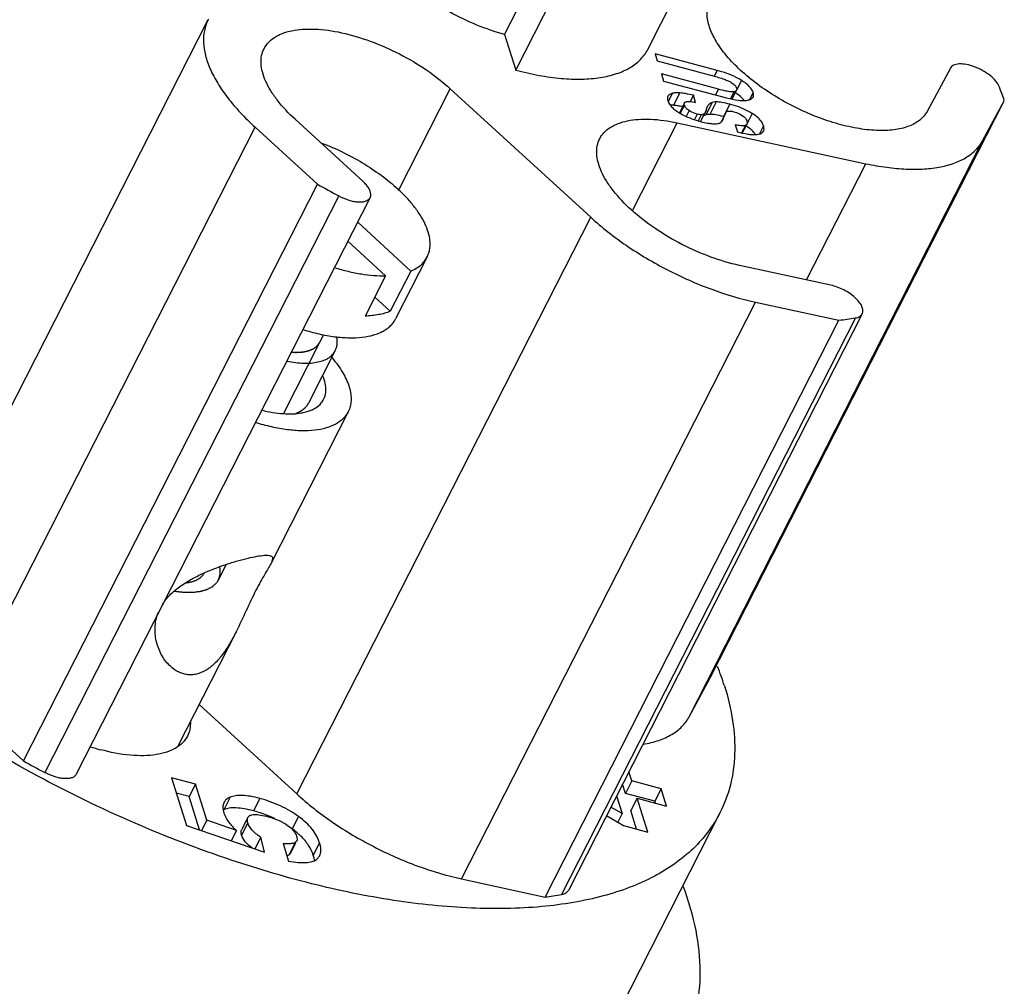
# Model space of a CAD drawing. Units: millimetres. Extents: x 2227 to 2375, y 637 to 742.
# Drawn here: x 2349 to 2362, y 679 to 691 of the extents above; entities that cross this region are included whole.
import ezdxf

# ---------------------------------------------------------------- set-up
doc = ezdxf.new("R2010")
doc.units = ezdxf.units.MM
doc.header["$LTSCALE"] = 65.395
doc.layers.get('0').update_dxf_attribs({"linetype": 'CONTINUOUS', "lineweight": 30})

msp = doc.modelspace()

# ---------------------------------------------------------------- linework, layer by layer
at = {"color": 7, "linetype": 'Continuous', "lineweight": 25}
for p, q in [((2355.256, 691.259), (2356.864, 694.413)), ((2357.076, 691.069), (2358.683, 694.223)), ((2355.398, 690.806), (2357.005, 693.96)), ((2351.49, 691.452), (2351.484, 691.441)), ((2347.747, 684.109), (2351.484, 691.442)), ((2355.256, 691.259), (2355.398, 690.806)), ((2357.957, 690.802), (2357.168, 691.014)), ((2357.168, 691.014), (2357.196, 690.924)), ((2357.196, 690.924), (2357.89, 690.738)), ((2360.923, 690.829), (2360.627, 690.28)), ((2357.975, 690.562), (2357.249, 690.757)), ((2357.249, 690.757), (2357.277, 690.667)), ((2357.957, 690.802), (2357.92, 690.729)), ((2353.909, 689.282), (2354.565, 690.568)), ((2354.565, 690.568), (2356.35, 688.935)), ((2357.277, 690.667), (2358.077, 690.452)), ((2358.266, 690.675), (2358.207, 690.56)), ((2357.39, 690.511), (2357.337, 690.405)), ((2357.485, 690.515), (2357.404, 690.358)), ((2357.656, 690.485), (2357.615, 690.405)), ((2357.684, 690.395), (2357.656, 690.485)), ((2357.975, 690.562), (2357.938, 690.49)), ((2358.172, 690.53), (2358.127, 690.441)), ((2358.148, 690.436), (2358.205, 690.549)), ((2358.415, 690.522), (2358.369, 690.432)), ((2357.542, 690.388), (2357.478, 690.262)), ((2357.541, 690.359), (2357.489, 690.256)), ((2357.893, 690.394), (2357.812, 690.236)), ((2357.832, 690.341), (2357.819, 690.303)), ((2357.944, 690.401), (2357.864, 690.243)), ((2357.872, 683.085), (2361.609, 690.417)), ((2358.118, 690.372), (2358.037, 690.214)), ((2361.338, 689.913), (2361.609, 690.417)), ((2357.601, 690.291), (2357.563, 690.217)), ((2357.705, 690.246), (2357.669, 690.176)), ((2357.755, 690.238), (2357.716, 690.161)), ((2357.797, 690.253), (2357.746, 690.152)), ((2357.747, 690.151), (2357.798, 690.253)), ((2357.806, 690.267), (2357.797, 690.253)), ((2358.067, 690.263), (2358.008, 690.147)), ((2358.067, 690.263), (2358.068, 690.265)), ((2358.403, 690.254), (2358.339, 690.128)), ((2348.345, 682.748), (2352.082, 690.081)), ((2352.082, 690.081), (2352.875, 689.355)), ((2353.458, 689.388), (2352.591, 690.181)), ((2356.882, 689.021), (2357.45, 690.136)), ((2357.45, 690.136), (2359.85, 689.616)), ((2358.187, 690.109), (2358.215, 690.019)), ((2358.318, 690.103), (2358.269, 690.007)), ((2358.278, 690.005), (2358.326, 690.099)), ((2358.548, 690.096), (2358.495, 689.994)), ((2358.536, 690.014), (2358.548, 690.029)), ((2357.601, 682.581), (2361.338, 689.913)), ((2359.096, 688.137), (2359.85, 689.616)), ((2349.138, 682.022), (2352.875, 689.355)), ((2353.148, 689.206), (2349.411, 681.873)), ((2353.547, 689.185), (2349.81, 681.853)), ((2352.613, 681.603), (2356.35, 688.935)), ((2354.063, 688.251), (2353.388, 688.874)), ((2353.264, 688.632), (2353.742, 688.191)), ((2354.272, 688.432), (2353.87, 687.643)), ((2359.402, 688.071), (2358.242, 688.322)), ((2353.742, 688.191), (2353.481, 687.678)), ((2354.063, 688.251), (2353.802, 687.739)), ((2353.802, 687.739), (2353.605, 687.92)), ((2354.709, 680.522), (2358.446, 687.855)), ((2358.446, 687.855), (2359.507, 687.625)), ((2359.803, 687.707), (2356.066, 680.375)), ((2355.77, 680.292), (2359.507, 687.625)), ((2359.715, 687.654), (2355.978, 680.322)), ((2352.953, 687.441), (2352.902, 687.342)), ((2353.103, 687.24), (2352.761, 686.57)), ((2353.267, 686.461), (2352.282, 684.528)), ((2351.842, 683.664), (2351.102, 682.211)), ((2357.601, 682.581), (2357.872, 683.085)), ((2348.345, 682.748), (2349.138, 682.022)), ((2352.613, 681.603), (2351.371, 682.739)), ((2351.325, 681.726), (2351.02, 681.807)), ((2351.02, 681.807), (2351.209, 681.202)), ((2356.872, 681.767), (2356.836, 681.884)), ((2351.325, 681.726), (2351.244, 681.568)), ((2351.468, 681.267), (2351.325, 681.726)), ((2356.792, 681.609), (2356.755, 681.726)), ((2356.872, 681.767), (2356.792, 681.609)), ((2357.247, 681.666), (2356.872, 681.767)), ((2351.244, 681.568), (2351.081, 681.612)), ((2351.377, 681.144), (2351.244, 681.568)), ((2351.764, 681.56), (2351.684, 681.402)), ((2356.68, 681.58), (2356.751, 681.354)), ((2357.166, 681.509), (2356.792, 681.609)), ((2357.247, 681.666), (2357.166, 681.509)), ((2357.315, 681.449), (2357.247, 681.666)), ((2352.142, 681.546), (2352.062, 681.388)), ((2356.751, 681.354), (2356.607, 681.436)), ((2356.94, 681.549), (2356.86, 681.392)), ((2356.94, 681.549), (2357.315, 681.449)), ((2357.075, 681.118), (2356.94, 681.549)), ((2357.173, 681.487), (2357.166, 681.509)), ((2351.991, 681.304), (2351.91, 681.146)), ((2352.635, 681.315), (2352.555, 681.158)), ((2356.552, 681.327), (2356.766, 681.201)), ((2356.751, 681.354), (2356.695, 681.243)), ((2357.994, 681.364), (2356.708, 678.841)), ((2356.933, 681.156), (2356.86, 681.392)), ((2351.209, 681.202), (2352.201, 680.862)), ((2351.468, 681.267), (2351.402, 681.136)), ((2351.846, 681.137), (2351.468, 681.267)), ((2351.991, 681.235), (2351.911, 681.077)), ((2356.766, 681.201), (2357.075, 681.118)), ((2351.846, 681.137), (2351.78, 681.006)), ((2352.154, 681.051), (2352.079, 680.904)), ((2352.201, 680.862), (2352.154, 681.051)), ((2352.438, 680.971), (2352.508, 680.748)), ((2352.594, 680.983), (2352.514, 680.826)), ((2352.532, 680.844), (2352.601, 680.98)), ((2352.612, 681.002), (2352.594, 680.983)), ((2352.903, 680.981), (2352.823, 680.823)), ((2352.532, 680.844), (2352.514, 680.826)), ((2352.864, 680.767), (2352.905, 680.814)), ((2354.709, 680.522), (2355.77, 680.292))]:
    msp.add_line(p, q, dxfattribs=at)
at = {"color": 2, "linetype": 'Continuous', "lineweight": 25}
for p, q in [((2352.902, 687.342), (2352.443, 686.441)), ((2352.899, 687.336), (2352.902, 687.342)), ((2351.616, 684.322), (2351.717, 684.52))]:
    msp.add_line(p, q, dxfattribs=at)
at = {"color": 7, "linetype": 'Continuous', "lineweight": 25}
for centre, radius, start, end in [((2357.026, 687.518), 3.333, 74.7667, 74.9761), ((2358.196, 689.272), 3.6, 18.5543, 21.5808), ((2357.199, 688.822), 1.552, 78.1461, 78.7134), ((2357.654, 688.785), 1.48, 74.797, 74.9752), ((2358.249, 689.86), 0.233, 32.6488, 35.7419), ((2360.597, 703.157), 15.815, 240.7746, 241.9004), ((2358.918, 692.524), 4.934, 276.8526, 279.3012), ((2354.534, 681.871), 3.686, 17.4448, 21.5277), ((2350.835, 684.845), 2.775, 252.2643, 254.964), ((2356.86, 695.824), 15.815, 240.7746, 241.9004), ((2351.776, 681.188), 0.233, 113.209, 114.227), ((2351.675, 679.898), 1.539, 67.8466, 68.0179), ((2351.693, 679.94), 1.493, 64.5733, 67.8662), ((2351.756, 680.057), 1.36, 54.0391, 55.1387), ((2352.058, 680.441), 0.871, 45.709, 48.3258), ((2352.557, 680.722), 0.282, 6.1057, 7.7207), ((2355.192, 685.111), 4.853, 276.832, 279.3218)]:
    msp.add_arc(centre, radius, start, end, dxfattribs=at)
for points, knots in [([(2355.256, 691.259), (2355.136, 691.291), (2354.896, 691.373), (2354.554, 691.538), (2354.236, 691.738), (2353.963, 691.961), (2353.779, 692.163), (2353.67, 692.326), (2353.612, 692.441), (2353.574, 692.551), (2353.559, 692.656), (2353.567, 692.753), (2353.587, 692.813), (2353.601, 692.84)], [0, 0, 0, 0, 0.149676, 0.30466, 0.457481, 0.600851, 0.728576, 0.785261, 0.836777, 0.883233, 0.925147, 0.963545, 1, 1, 1, 1]), ([(2360.627, 690.28), (2360.616, 690.259), (2360.588, 690.219), (2360.514, 690.148), (2360.386, 690.08), (2360.197, 690.039), (2359.975, 690.033), (2359.726, 690.063), (2359.459, 690.126), (2359.185, 690.222), (2358.913, 690.347), (2358.653, 690.495), (2358.416, 690.662), (2358.209, 690.84), (2358.041, 691.024), (2357.918, 691.207), (2357.843, 691.384), (2357.824, 691.527), (2357.841, 691.628), (2357.858, 691.673), (2357.869, 691.694)], [0, 0, 0, 0, 0.019311, 0.039358, 0.083496, 0.135374, 0.19581, 0.264262, 0.339327, 0.419051, 0.501151, 0.583186, 0.662722, 0.737486, 0.80555, 0.865546, 0.916986, 0.960776, 0.980722, 1, 1, 1, 1]), ([(2351.484, 691.441), (2351.463, 691.399), (2351.431, 691.305), (2351.421, 691.151), (2351.448, 690.986), (2351.511, 690.811), (2351.608, 690.63), (2351.737, 690.445), (2351.896, 690.259), (2352.017, 690.14), (2352.082, 690.081)], [0, 0, 0, 0, 0.090145, 0.185493, 0.290033, 0.406418, 0.535833, 0.678437, 0.833662, 1, 1, 1, 1]), ([(2352.197, 691.078), (2352.212, 691.107), (2352.25, 691.161), (2352.331, 691.227), (2352.432, 691.277), (2352.553, 691.31), (2352.691, 691.328), (2352.903, 691.33), (2353.195, 691.287), (2353.557, 691.179), (2353.922, 691.018), (2354.264, 690.816), (2354.471, 690.654), (2354.565, 690.568)], [0, 0, 0, 0, 0.036233, 0.074605, 0.116801, 0.163871, 0.216296, 0.274097, 0.404264, 0.549533, 0.702695, 0.855555, 1, 1, 1, 1]), ([(2352.591, 690.181), (2352.509, 690.256), (2352.397, 690.374), (2352.279, 690.543), (2352.215, 690.663), (2352.173, 690.778), (2352.155, 690.887), (2352.162, 690.989), (2352.183, 691.05), (2352.197, 691.078)], [0, 0, 0, 0, 0.321383, 0.46404, 0.593483, 0.7099, 0.814473, 0.90981, 1, 1, 1, 1]), ([(2355.398, 690.806), (2355.496, 690.78), (2355.687, 690.736), (2355.968, 690.696), (2356.23, 690.686), (2356.466, 690.704), (2356.674, 690.752), (2356.849, 690.828), (2356.987, 690.933), (2357.052, 691.022), (2357.076, 691.069)], [0, 0, 0, 0, 0.16767, 0.324724, 0.46916, 0.599865, 0.716503, 0.82001, 0.912997, 1, 1, 1, 1]), ([(2361.544, 690.596), (2361.534, 690.621), (2361.5, 690.673), (2361.428, 690.74), (2361.337, 690.801), (2361.235, 690.849), (2361.134, 690.879), (2361.053, 690.886), (2360.998, 690.88), (2360.965, 690.869), (2360.939, 690.852), (2360.927, 690.837), (2360.923, 690.829)], [0, 0, 0, 0, 0.110435, 0.245847, 0.397343, 0.552562, 0.698438, 0.823735, 0.876568, 0.922706, 0.963145, 1, 1, 1, 1]), ([(2357.902, 690.734), (2357.951, 690.721), (2358.018, 690.702), (2358.095, 690.671), (2358.124, 690.657), (2358.136, 690.65)], [0, 0, 0, 0, 0.614575, 0.835387, 1, 1, 1, 1]), ([(2358.266, 690.675), (2358.244, 690.689), (2358.147, 690.743), (2358.04, 690.78), (2357.957, 690.802)], [0, 0, 0, 0, 0.227211, 1, 1, 1, 1]), ([(2358.136, 690.65), (2358.152, 690.639), (2358.18, 690.619), (2358.201, 690.59), (2358.206, 690.577)], [0, 0, 0, 0, 0.584906, 1, 1, 1, 1]), ([(2358.206, 690.577), (2358.207, 690.572), (2358.209, 690.563), (2358.207, 690.553), (2358.205, 690.549)], [0, 0, 0, 0, 0.546526, 1, 1, 1, 1]), ([(2358.415, 690.522), (2358.406, 690.551), (2358.375, 690.593), (2358.32, 690.64), (2358.285, 690.663), (2358.266, 690.675)], [0, 0, 0, 0, 0.417859, 0.68542, 1, 1, 1, 1]), ([(2357.333, 690.474), (2357.329, 690.466), (2357.325, 690.445), (2357.329, 690.424), (2357.333, 690.413)], [0, 0, 0, 0, 0.447072, 1, 1, 1, 1]), ([(2357.39, 690.511), (2357.378, 690.508), (2357.355, 690.501), (2357.338, 690.483), (2357.333, 690.474)], [0, 0, 0, 0, 0.555706, 1, 1, 1, 1]), ([(2357.485, 690.515), (2357.467, 690.516), (2357.436, 690.517), (2357.404, 690.514), (2357.39, 690.511)], [0, 0, 0, 0, 0.554816, 1, 1, 1, 1]), ([(2357.656, 690.485), (2357.623, 690.493), (2357.566, 690.506), (2357.509, 690.514), (2357.485, 690.515)], [0, 0, 0, 0, 0.585957, 1, 1, 1, 1]), ([(2358.136, 690.529), (2358.113, 690.531), (2358.059, 690.54), (2358.006, 690.554), (2357.975, 690.562)], [0, 0, 0, 0, 0.41402, 1, 1, 1, 1]), ([(2358.077, 690.452), (2358.127, 690.439), (2358.199, 690.423), (2358.29, 690.417), (2358.328, 690.42), (2358.345, 690.423)], [0, 0, 0, 0, 0.57753, 0.806674, 1, 1, 1, 1]), ([(2358.172, 690.53), (2358.17, 690.53), (2358.158, 690.528), (2358.146, 690.528), (2358.136, 690.529)], [0, 0, 0, 0, 0.203124, 1, 1, 1, 1]), ([(2358.205, 690.549), (2358.203, 690.544), (2358.192, 690.535), (2358.18, 690.532), (2358.172, 690.53)], [0, 0, 0, 0, 0.431463, 1, 1, 1, 1]), ([(2358.303, 690.42), (2358.289, 690.438), (2358.252, 690.474), (2358.209, 690.503), (2358.185, 690.518)], [0, 0, 0, 0, 0.448271, 1, 1, 1, 1]), ([(2358.345, 690.423), (2358.353, 690.425), (2358.369, 690.428), (2358.389, 690.437), (2358.404, 690.448), (2358.411, 690.458), (2358.414, 690.463)], [0, 0, 0, 0, 0.30561, 0.566326, 0.792544, 1, 1, 1, 1]), ([(2358.414, 690.463), (2358.418, 690.471), (2358.422, 690.491), (2358.418, 690.511), (2358.415, 690.522)], [0, 0, 0, 0, 0.450513, 1, 1, 1, 1]), ([(2357.333, 690.413), (2357.342, 690.385), (2357.37, 690.344), (2357.421, 690.299), (2357.453, 690.277), (2357.47, 690.266)], [0, 0, 0, 0, 0.431597, 0.695631, 1, 1, 1, 1]), ([(2357.404, 690.358), (2357.401, 690.358), (2357.387, 690.359), (2357.373, 690.359), (2357.362, 690.359)], [0, 0, 0, 0, 0.264503, 1, 1, 1, 1]), ([(2357.502, 690.344), (2357.484, 690.347), (2357.452, 690.353), (2357.419, 690.357), (2357.404, 690.358)], [0, 0, 0, 0, 0.562416, 1, 1, 1, 1]), ([(2357.541, 690.359), (2357.541, 690.362), (2357.538, 690.371), (2357.539, 690.382), (2357.542, 690.388)], [0, 0, 0, 0, 0.297022, 1, 1, 1, 1]), ([(2357.573, 690.312), (2357.569, 690.315), (2357.556, 690.329), (2357.546, 690.346), (2357.541, 690.359)], [0, 0, 0, 0, 0.270095, 1, 1, 1, 1]), ([(2357.542, 690.388), (2357.543, 690.391), (2357.549, 690.398), (2357.558, 690.401), (2357.562, 690.403)], [0, 0, 0, 0, 0.458404, 1, 1, 1, 1]), ([(2357.562, 690.403), (2357.568, 690.405), (2357.584, 690.407), (2357.625, 690.406), (2357.659, 690.4), (2357.684, 690.395)], [0, 0, 0, 0, 0.157632, 0.374886, 1, 1, 1, 1]), ([(2357.893, 690.394), (2357.88, 690.39), (2357.855, 690.376), (2357.839, 690.353), (2357.832, 690.341)], [0, 0, 0, 0, 0.488158, 1, 1, 1, 1]), ([(2357.944, 690.401), (2357.939, 690.401), (2357.922, 690.4), (2357.905, 690.398), (2357.893, 690.394)], [0, 0, 0, 0, 0.277334, 1, 1, 1, 1]), ([(2358.118, 690.372), (2358.085, 690.381), (2358.028, 690.394), (2357.969, 690.401), (2357.944, 690.401)], [0, 0, 0, 0, 0.576084, 1, 1, 1, 1]), ([(2358.403, 690.254), (2358.383, 690.267), (2358.293, 690.317), (2358.195, 690.352), (2358.118, 690.372)], [0, 0, 0, 0, 0.229371, 1, 1, 1, 1]), ([(2357.47, 690.266), (2357.49, 690.254), (2357.577, 690.206), (2357.671, 690.172), (2357.745, 690.152)], [0, 0, 0, 0, 0.229818, 1, 1, 1, 1]), ([(2357.601, 690.291), (2357.598, 690.292), (2357.588, 690.299), (2357.579, 690.306), (2357.573, 690.312)], [0, 0, 0, 0, 0.262712, 1, 1, 1, 1]), ([(2357.705, 690.246), (2357.695, 690.248), (2357.659, 690.259), (2357.624, 690.276), (2357.601, 690.291)], [0, 0, 0, 0, 0.257179, 1, 1, 1, 1]), ([(2357.755, 690.238), (2357.748, 690.237), (2357.731, 690.239), (2357.714, 690.243), (2357.705, 690.246)], [0, 0, 0, 0, 0.427123, 1, 1, 1, 1]), ([(2357.774, 690.24), (2357.773, 690.24), (2357.767, 690.238), (2357.76, 690.238), (2357.755, 690.238)], [0, 0, 0, 0, 0.227529, 1, 1, 1, 1]), ([(2357.797, 690.253), (2357.796, 690.251), (2357.79, 690.245), (2357.781, 690.242), (2357.774, 690.24)], [0, 0, 0, 0, 0.219244, 1, 1, 1, 1]), ([(2357.812, 690.236), (2357.81, 690.235), (2357.799, 690.231), (2357.789, 690.225), (2357.782, 690.22)], [0, 0, 0, 0, 0.255501, 1, 1, 1, 1]), ([(2357.819, 690.303), (2357.818, 690.3), (2357.815, 690.288), (2357.81, 690.276), (2357.806, 690.267)], [0, 0, 0, 0, 0.268086, 1, 1, 1, 1]), ([(2357.864, 690.243), (2357.859, 690.243), (2357.842, 690.243), (2357.824, 690.24), (2357.812, 690.236)], [0, 0, 0, 0, 0.277334, 1, 1, 1, 1]), ([(2358.037, 690.214), (2358.005, 690.223), (2357.948, 690.237), (2357.889, 690.244), (2357.864, 690.243)], [0, 0, 0, 0, 0.576084, 1, 1, 1, 1]), ([(2358.032, 690.179), (2358.034, 690.181), (2358.04, 690.194), (2358.045, 690.208), (2358.049, 690.218)], [0, 0, 0, 0, 0.226207, 1, 1, 1, 1]), ([(2358.049, 690.218), (2358.05, 690.222), (2358.056, 690.237), (2358.062, 690.252), (2358.067, 690.263)], [0, 0, 0, 0, 0.246312, 1, 1, 1, 1]), ([(2358.068, 690.265), (2358.071, 690.27), (2358.077, 690.278), (2358.086, 690.283), (2358.091, 690.284)], [0, 0, 0, 0, 0.503599, 1, 1, 1, 1]), ([(2358.091, 690.284), (2358.096, 690.285), (2358.106, 690.286), (2358.133, 690.285), (2358.155, 690.28), (2358.171, 690.276)], [0, 0, 0, 0, 0.173505, 0.394922, 1, 1, 1, 1]), ([(2358.171, 690.276), (2358.181, 690.273), (2358.22, 690.261), (2358.257, 690.243), (2358.281, 690.226)], [0, 0, 0, 0, 0.274707, 1, 1, 1, 1]), ([(2358.281, 690.226), (2358.294, 690.217), (2358.318, 690.197), (2358.333, 690.17), (2358.337, 690.157)], [0, 0, 0, 0, 0.54292, 1, 1, 1, 1]), ([(2358.548, 690.096), (2358.543, 690.111), (2358.526, 690.149), (2358.477, 690.204), (2358.43, 690.238), (2358.403, 690.254)], [0, 0, 0, 0, 0.209318, 0.565538, 1, 1, 1, 1]), ([(2356.465, 689.933), (2356.479, 689.961), (2356.518, 690.016), (2356.599, 690.081), (2356.701, 690.131), (2356.822, 690.165), (2356.96, 690.182), (2357.172, 690.184), (2357.338, 690.16), (2357.45, 690.136)], [0, 0, 0, 0, 0.089573, 0.184445, 0.288791, 0.405235, 0.534908, 0.677918, 1, 1, 1, 1]), ([(2357.745, 690.152), (2357.754, 690.15), (2357.79, 690.141), (2357.826, 690.133), (2357.853, 690.129)], [0, 0, 0, 0, 0.26322, 1, 1, 1, 1]), ([(2357.853, 690.129), (2357.86, 690.128), (2357.884, 690.125), (2357.909, 690.123), (2357.926, 690.123)], [0, 0, 0, 0, 0.285597, 1, 1, 1, 1]), ([(2357.926, 690.123), (2357.933, 690.123), (2357.958, 690.124), (2357.983, 690.129), (2357.999, 690.138)], [0, 0, 0, 0, 0.285661, 1, 1, 1, 1]), ([(2357.999, 690.138), (2358.006, 690.141), (2358.019, 690.154), (2358.028, 690.169), (2358.032, 690.179)], [0, 0, 0, 0, 0.429978, 1, 1, 1, 1]), ([(2358.286, 690.097), (2358.272, 690.097), (2358.239, 690.1), (2358.206, 690.105), (2358.187, 690.109)], [0, 0, 0, 0, 0.428546, 1, 1, 1, 1]), ([(2358.318, 690.103), (2358.314, 690.101), (2358.303, 690.098), (2358.292, 690.098), (2358.286, 690.097)], [0, 0, 0, 0, 0.435462, 1, 1, 1, 1]), ([(2358.337, 690.12), (2358.336, 690.118), (2358.331, 690.111), (2358.324, 690.106), (2358.318, 690.103)], [0, 0, 0, 0, 0.234702, 1, 1, 1, 1]), ([(2358.391, 690.046), (2358.387, 690.051), (2358.365, 690.069), (2358.341, 690.085), (2358.323, 690.096)], [0, 0, 0, 0, 0.233284, 1, 1, 1, 1]), ([(2358.337, 690.157), (2358.338, 690.153), (2358.341, 690.141), (2358.341, 690.128), (2358.337, 690.12)], [0, 0, 0, 0, 0.296686, 1, 1, 1, 1]), ([(2358.548, 690.029), (2358.55, 690.033), (2358.557, 690.055), (2358.553, 690.079), (2358.548, 690.096)], [0, 0, 0, 0, 0.21304, 1, 1, 1, 1]), ([(2358.215, 690.019), (2358.259, 690.008), (2358.32, 689.995), (2358.394, 689.986), (2358.425, 689.985), (2358.438, 689.985)], [0, 0, 0, 0, 0.597409, 0.822806, 1, 1, 1, 1]), ([(2358.438, 689.996), (2358.435, 690), (2358.421, 690.018), (2358.405, 690.035), (2358.391, 690.046)], [0, 0, 0, 0, 0.235351, 1, 1, 1, 1]), ([(2358.438, 689.985), (2358.458, 689.986), (2358.493, 689.989), (2358.526, 690.004), (2358.536, 690.014)], [0, 0, 0, 0, 0.576776, 1, 1, 1, 1]), ([(2352.92, 689.881), (2353.012, 689.848), (2353.191, 689.771), (2353.448, 689.632), (2353.685, 689.475), (2353.83, 689.356), (2353.897, 689.295)], [0, 0, 0, 0, 0.254817, 0.511501, 0.762331, 1, 1, 1, 1]), ([(2358.242, 688.322), (2358.118, 688.349), (2357.867, 688.424), (2357.506, 688.583), (2357.167, 688.783), (2356.872, 689.012), (2356.67, 689.222), (2356.549, 689.393), (2356.484, 689.513), (2356.442, 689.629), (2356.423, 689.739), (2356.429, 689.842), (2356.45, 689.905), (2356.465, 689.933)], [0, 0, 0, 0, 0.145457, 0.298738, 0.451848, 0.596758, 0.726457, 0.78404, 0.836287, 0.883232, 0.925367, 0.963735, 1, 1, 1, 1]), ([(2359.85, 689.616), (2359.937, 689.597), (2360.107, 689.567), (2360.356, 689.543), (2360.587, 689.544), (2360.795, 689.57), (2360.978, 689.619), (2361.132, 689.693), (2361.255, 689.79), (2361.315, 689.871), (2361.338, 689.913)], [0, 0, 0, 0, 0.166228, 0.321569, 0.464436, 0.594168, 0.710809, 0.815421, 0.910527, 1, 1, 1, 1]), ([(2353.547, 689.186), (2353.55, 689.192), (2353.555, 689.206), (2353.556, 689.233), (2353.548, 689.268), (2353.528, 689.308), (2353.497, 689.349), (2353.472, 689.375), (2353.458, 689.388)], [0, 0, 0, 0, 0.090231, 0.185635, 0.346545, 0.535681, 0.75474, 1, 1, 1, 1]), ([(2353.148, 689.206), (2353.189, 689.184), (2353.252, 689.157), (2353.337, 689.136), (2353.395, 689.128), (2353.447, 689.129), (2353.491, 689.139), (2353.526, 689.157), (2353.542, 689.176), (2353.547, 689.186)], [0, 0, 0, 0, 0.322658, 0.473087, 0.610296, 0.731302, 0.834759, 0.922355, 1, 1, 1, 1]), ([(2354.272, 688.432), (2354.278, 688.445), (2354.29, 688.473), (2354.307, 688.533), (2354.312, 688.616), (2354.295, 688.721), (2354.256, 688.831), (2354.195, 688.946), (2354.114, 689.063), (2354.014, 689.182), (2353.937, 689.257), (2353.897, 689.295)], [0, 0, 0, 0, 0.044947, 0.090554, 0.185996, 0.290595, 0.406942, 0.536271, 0.678742, 0.833733, 1, 1, 1, 1]), ([(2356.35, 688.935), (2356.492, 688.805), (2356.805, 688.561), (2357.323, 688.254), (2357.874, 688.01), (2358.257, 687.896), (2358.446, 687.855)], [0, 0, 0, 0, 0.24242, 0.498966, 0.756044, 1, 1, 1, 1]), ([(2354.063, 688.251), (2354.086, 688.261), (2354.131, 688.283), (2354.19, 688.325), (2354.237, 688.375), (2354.262, 688.412), (2354.272, 688.432)], [0, 0, 0, 0, 0.27235, 0.52633, 0.766744, 1, 1, 1, 1]), ([(2353.094, 688.295), (2353.151, 688.277), (2353.264, 688.246), (2353.431, 688.212), (2353.59, 688.193), (2353.693, 688.19), (2353.742, 688.191)], [0, 0, 0, 0, 0.272149, 0.531278, 0.774638, 1, 1, 1, 1]), ([(2359.803, 687.708), (2359.81, 687.72), (2359.816, 687.754), (2359.799, 687.806), (2359.764, 687.861), (2359.711, 687.915), (2359.645, 687.967), (2359.568, 688.012), (2359.487, 688.048), (2359.43, 688.065), (2359.402, 688.071)], [0, 0, 0, 0, 0.074082, 0.162902, 0.272671, 0.402524, 0.547614, 0.700888, 0.854395, 1, 1, 1, 1]), ([(2353.802, 687.739), (2353.755, 687.719), (2353.678, 687.698), (2353.57, 687.683), (2353.511, 687.679), (2353.481, 687.678)], [0, 0, 0, 0, 0.465944, 0.724439, 1, 1, 1, 1]), ([(2359.715, 687.654), (2359.726, 687.656), (2359.745, 687.661), (2359.77, 687.672), (2359.79, 687.687), (2359.8, 687.701), (2359.803, 687.708)], [0, 0, 0, 0, 0.290431, 0.549282, 0.782034, 1, 1, 1, 1]), ([(2352.691, 687.507), (2352.759, 687.486), (2352.892, 687.449), (2353.089, 687.414), (2353.273, 687.399), (2353.44, 687.405), (2353.566, 687.429), (2353.654, 687.459), (2353.712, 687.486), (2353.763, 687.518), (2353.806, 687.555), (2353.843, 687.597), (2353.862, 687.628), (2353.87, 687.643)], [0, 0, 0, 0, 0.167954, 0.32588, 0.471467, 0.603077, 0.720022, 0.773206, 0.823123, 0.870157, 0.914842, 0.957856, 1, 1, 1, 1]), ([(2352.546, 687.22), (2352.567, 687.218), (2352.609, 687.216), (2352.669, 687.219), (2352.724, 687.226), (2352.773, 687.239), (2352.816, 687.257), (2352.853, 687.28), (2352.882, 687.309), (2352.897, 687.33), (2352.902, 687.342)], [0, 0, 0, 0, 0.161893, 0.312555, 0.451582, 0.57908, 0.69575, 0.803076, 0.903422, 1, 1, 1, 1]), ([(2353.103, 687.24), (2353.109, 687.252), (2353.12, 687.279), (2353.128, 687.322), (2353.128, 687.367), (2353.124, 687.398), (2353.12, 687.414)], [0, 0, 0, 0, 0.234496, 0.475599, 0.7292, 1, 1, 1, 1]), ([(2352.488, 687.105), (2352.524, 687.097), (2352.595, 687.086), (2352.699, 687.077), (2352.794, 687.079), (2352.88, 687.092), (2352.956, 687.114), (2353.019, 687.146), (2353.07, 687.187), (2353.094, 687.222), (2353.103, 687.24)], [0, 0, 0, 0, 0.166358, 0.321437, 0.463993, 0.593379, 0.70975, 0.814335, 0.909727, 1, 1, 1, 1]), ([(2353.061, 687.148), (2353.112, 687.088), (2353.199, 686.97), (2353.274, 686.81), (2353.302, 686.689), (2353.306, 686.607), (2353.296, 686.53), (2353.278, 686.483), (2353.267, 686.461)], [0, 0, 0, 0, 0.311893, 0.577852, 0.694656, 0.802243, 0.902971, 1, 1, 1, 1]), ([(2352.924, 686.573), (2352.942, 686.594), (2352.971, 686.644), (2352.988, 686.731), (2352.978, 686.826), (2352.956, 686.89), (2352.942, 686.922)], [0, 0, 0, 0, 0.225181, 0.456693, 0.711241, 1, 1, 1, 1]), ([(2351.711, 680.784), (2351.288, 680.928), (2350.447, 681.257), (2349.231, 681.856), (2348.08, 682.548), (2347.029, 683.311), (2346.113, 684.12), (2345.466, 684.832), (2345.046, 685.405), (2344.79, 685.818), (2344.585, 686.224), (2344.481, 686.496), (2344.439, 686.63)], [0, 0, 0, 0, 0.139734, 0.281859, 0.42277, 0.558927, 0.687057, 0.804386, 0.858367, 0.908985, 0.95619, 1, 1, 1, 1]), ([(2352.759, 686.468), (2352.792, 686.479), (2352.853, 686.506), (2352.905, 686.549), (2352.924, 686.573)], [0, 0, 0, 0, 0.529757, 1, 1, 1, 1]), ([(2353.267, 686.461), (2353.251, 686.429), (2353.205, 686.368), (2353.108, 686.298), (2352.984, 686.25), (2352.837, 686.222), (2352.67, 686.216), (2352.486, 686.231), (2352.29, 686.267), (2352.157, 686.303), (2352.089, 686.324)], [0, 0, 0, 0, 0.084937, 0.176497, 0.279513, 0.396531, 0.528225, 0.673909, 0.831941, 1, 1, 1, 1]), ([(2352.171, 686.482), (2352.26, 686.46), (2352.391, 686.437), (2352.56, 686.433), (2352.638, 686.44), (2352.674, 686.447)], [0, 0, 0, 0, 0.541291, 0.782017, 1, 1, 1, 1]), ([(2352.674, 686.447), (2352.681, 686.448), (2352.71, 686.454), (2352.739, 686.461), (2352.759, 686.468)], [0, 0, 0, 0, 0.259633, 1, 1, 1, 1]), ([(2351.407, 684.4), (2351.506, 684.446), (2351.657, 684.504), (2351.855, 684.565), (2351.986, 684.6), (2352.099, 684.624), (2352.179, 684.636), (2352.23, 684.638), (2352.258, 684.636), (2352.279, 684.632), (2352.291, 684.625), (2352.295, 684.621)], [0, 0, 0, 0, 0.354149, 0.519352, 0.668263, 0.794064, 0.891464, 0.928783, 0.958725, 0.981966, 1, 1, 1, 1]), ([(2352.295, 684.621), (2352.297, 684.619), (2352.301, 684.615), (2352.306, 684.603), (2352.305, 684.584), (2352.297, 684.558), (2352.288, 684.54), (2352.283, 684.529)], [0, 0, 0, 0, 0.089584, 0.178626, 0.382384, 0.651091, 1, 1, 1, 1]), ([(2352.283, 684.529), (2352.273, 684.509), (2352.247, 684.465), (2352.202, 684.39), (2352.149, 684.297), (2352.112, 684.229), (2352.093, 684.192)], [0, 0, 0, 0, 0.174118, 0.399498, 0.676301, 1, 1, 1, 1]), ([(2350.904, 684.011), (2350.931, 684.054), (2350.997, 684.136), (2351.119, 684.239), (2351.258, 684.327), (2351.356, 684.377), (2351.407, 684.4)], [0, 0, 0, 0, 0.238336, 0.485987, 0.740992, 1, 1, 1, 1]), ([(2351.204, 684.288), (2351.209, 684.288), (2351.22, 684.29), (2351.234, 684.292), (2351.244, 684.293), (2351.25, 684.294), (2351.258, 684.296), (2351.267, 684.299), (2351.278, 684.301), (2351.284, 684.303), (2351.29, 684.304), (2351.295, 684.306), (2351.303, 684.309), (2351.313, 684.312), (2351.321, 684.315), (2351.326, 684.317), (2351.33, 684.318), (2351.333, 684.32), (2351.337, 684.322), (2351.344, 684.326), (2351.353, 684.33), (2351.36, 684.334), (2351.364, 684.336), (2351.368, 684.339), (2351.372, 684.342), (2351.378, 684.346), (2351.383, 684.35), (2351.388, 684.353), (2351.391, 684.356), (2351.394, 684.358), (2351.4, 684.364), (2351.407, 684.372), (2351.413, 684.378), (2351.417, 684.381)], [0, 0, 0, 0, 0.0625, 0.125, 0.15625, 0.171875, 0.1875, 0.25, 0.28125, 0.3125, 0.328125, 0.34375, 0.375, 0.4375, 0.46875, 0.484375, 0.5, 0.515625, 0.53125, 0.5625, 0.625, 0.65625, 0.671875, 0.6875, 0.71875, 0.75, 0.78125, 0.8125, 0.828125, 0.84375, 0.875, 0.9375, 1, 1, 1, 1]), ([(2352.093, 684.192), (2352.05, 684.106), (2351.968, 683.929), (2351.887, 683.752), (2351.841, 683.663)], [0, 0, 0, 0, 0.48958, 1, 1, 1, 1]), ([(2351.007, 683.225), (2350.965, 683.263), (2350.893, 683.357), (2350.824, 683.525), (2350.805, 683.683), (2350.82, 683.812), (2350.839, 683.877), (2350.852, 683.908)], [0, 0, 0, 0, 0.228115, 0.472633, 0.72998, 0.863353, 1, 1, 1, 1]), ([(2351.841, 683.663), (2351.815, 683.611), (2351.761, 683.511), (2351.67, 683.372), (2351.57, 683.256), (2351.46, 683.169), (2351.359, 683.127), (2351.278, 683.116), (2351.219, 683.118), (2351.162, 683.131), (2351.087, 683.161), (2351.037, 683.197), (2351.007, 683.225)], [0, 0, 0, 0, 0.157439, 0.305957, 0.44299, 0.567057, 0.679213, 0.732394, 0.784661, 0.83691, 0.889921, 1, 1, 1, 1]), ([(2358.051, 682.977), (2358.097, 682.831), (2358.165, 682.544), (2358.194, 682.118), (2358.142, 681.72), (2358.051, 681.476), (2357.994, 681.364)], [0, 0, 0, 0, 0.277511, 0.532625, 0.770845, 1, 1, 1, 1]), ([(2357.019, 682.235), (2357.086, 682.246), (2357.211, 682.276), (2357.379, 682.35), (2357.513, 682.451), (2357.577, 682.536), (2357.601, 682.581)], [0, 0, 0, 0, 0.290173, 0.548732, 0.781879, 1, 1, 1, 1]), ([(2351.26, 682.52), (2351.261, 682.488), (2351.257, 682.425), (2351.236, 682.365), (2351.222, 682.338)], [0, 0, 0, 0, 0.513167, 1, 1, 1, 1]), ([(2351.222, 682.338), (2351.207, 682.307), (2351.164, 682.248), (2351.073, 682.179), (2350.957, 682.129), (2350.82, 682.098), (2350.664, 682.085), (2350.425, 682.095), (2350.24, 682.131), (2350.116, 682.165)], [0, 0, 0, 0, 0.087029, 0.180045, 0.283583, 0.400255, 0.530999, 0.675479, 1, 1, 1, 1]), ([(2349.81, 681.853), (2349.805, 681.843), (2349.789, 681.824), (2349.754, 681.806), (2349.71, 681.797), (2349.658, 681.796), (2349.6, 681.803), (2349.515, 681.825), (2349.452, 681.851), (2349.411, 681.873)], [0, 0, 0, 0, 0.077645, 0.165241, 0.268698, 0.389704, 0.526913, 0.677342, 1, 1, 1, 1]), ([(2351.764, 681.56), (2351.748, 681.552), (2351.717, 681.535), (2351.695, 681.508), (2351.688, 681.494)], [0, 0, 0, 0, 0.532193, 1, 1, 1, 1]), ([(2352.142, 681.546), (2352.103, 681.556), (2352.03, 681.573), (2351.926, 681.585), (2351.839, 681.582), (2351.787, 681.569), (2351.764, 681.56)], [0, 0, 0, 0, 0.317339, 0.585861, 0.8107, 1, 1, 1, 1]), ([(2352.613, 681.603), (2352.755, 681.473), (2353.068, 681.228), (2353.586, 680.921), (2354.137, 680.677), (2354.52, 680.563), (2354.709, 680.522)], [0, 0, 0, 0, 0.242415, 0.498966, 0.756049, 1, 1, 1, 1]), ([(2351.688, 681.494), (2351.683, 681.485), (2351.676, 681.465), (2351.671, 681.419), (2351.679, 681.384), (2351.686, 681.36)], [0, 0, 0, 0, 0.218431, 0.451493, 1, 1, 1, 1]), ([(2352.062, 681.388), (2352.023, 681.398), (2351.949, 681.415), (2351.846, 681.427), (2351.758, 681.425), (2351.706, 681.411), (2351.684, 681.402)], [0, 0, 0, 0, 0.317339, 0.585861, 0.8107, 1, 1, 1, 1]), ([(2352.635, 681.315), (2352.564, 681.367), (2352.405, 681.46), (2352.232, 681.521), (2352.142, 681.546)], [0, 0, 0, 0, 0.486522, 1, 1, 1, 1]), ([(2351.686, 681.36), (2351.698, 681.321), (2351.745, 681.239), (2351.808, 681.172), (2351.846, 681.137)], [0, 0, 0, 0, 0.439129, 1, 1, 1, 1]), ([(2357.994, 681.364), (2357.952, 681.28), (2357.851, 681.119), (2357.658, 680.902), (2357.425, 680.71), (2357.153, 680.545), (2356.845, 680.407), (2356.501, 680.297), (2356.125, 680.216), (2355.567, 680.144), (2354.8, 680.134), (2353.819, 680.236), (2352.775, 680.451), (2352.069, 680.662), (2351.711, 680.784)], [0, 0, 0, 0, 0.041543, 0.08401, 0.128249, 0.174966, 0.224708, 0.277855, 0.334647, 0.395194, 0.527412, 0.673679, 0.832076, 1, 1, 1, 1]), ([(2351.991, 681.235), (2351.989, 681.242), (2351.983, 681.264), (2351.983, 681.29), (2351.991, 681.304)], [0, 0, 0, 0, 0.304082, 1, 1, 1, 1]), ([(2351.991, 681.304), (2351.994, 681.31), (2352.002, 681.321), (2352.021, 681.332), (2352.045, 681.338), (2352.089, 681.342), (2352.159, 681.335), (2352.218, 681.321), (2352.251, 681.312)], [0, 0, 0, 0, 0.069633, 0.145593, 0.235359, 0.343576, 0.624624, 1, 1, 1, 1]), ([(2352.251, 681.325), (2352.236, 681.331), (2352.174, 681.355), (2352.11, 681.375), (2352.062, 681.388)], [0, 0, 0, 0, 0.245246, 1, 1, 1, 1]), ([(2352.251, 681.312), (2352.297, 681.3), (2352.383, 681.271), (2352.462, 681.228), (2352.495, 681.203)], [0, 0, 0, 0, 0.537041, 1, 1, 1, 1]), ([(2352.903, 680.981), (2352.894, 681.011), (2352.867, 681.073), (2352.809, 681.159), (2352.731, 681.241), (2352.669, 681.291), (2352.635, 681.315)], [0, 0, 0, 0, 0.220702, 0.456351, 0.714192, 1, 1, 1, 1]), ([(2352.154, 681.051), (2352.133, 681.066), (2352.095, 681.094), (2352.035, 681.151), (2352.002, 681.201), (2351.991, 681.235)], [0, 0, 0, 0, 0.305077, 0.570446, 1, 1, 1, 1]), ([(2352.495, 681.203), (2352.523, 681.183), (2352.57, 681.143), (2352.603, 681.09), (2352.611, 681.064)], [0, 0, 0, 0, 0.561679, 1, 1, 1, 1]), ([(2351.911, 681.077), (2351.909, 681.083), (2351.905, 681.098), (2351.903, 681.122), (2351.907, 681.139), (2351.91, 681.146)], [0, 0, 0, 0, 0.277006, 0.65649, 1, 1, 1, 1]), ([(2352.045, 680.914), (2352.013, 680.938), (2351.959, 680.985), (2351.92, 681.047), (2351.911, 681.077)], [0, 0, 0, 0, 0.561439, 1, 1, 1, 1]), ([(2352.637, 681.092), (2352.631, 681.097), (2352.604, 681.12), (2352.577, 681.142), (2352.555, 681.158)], [0, 0, 0, 0, 0.241748, 1, 1, 1, 1]), ([(2352.611, 681.064), (2352.613, 681.058), (2352.618, 681.038), (2352.619, 681.015), (2352.612, 681.002)], [0, 0, 0, 0, 0.307753, 1, 1, 1, 1]), ([(2352.823, 680.823), (2352.809, 680.867), (2352.766, 680.955), (2352.703, 681.029), (2352.666, 681.065)], [0, 0, 0, 0, 0.472977, 1, 1, 1, 1]), ([(2352.556, 680.972), (2352.539, 680.969), (2352.5, 680.968), (2352.46, 680.969), (2352.438, 680.971)], [0, 0, 0, 0, 0.430669, 1, 1, 1, 1]), ([(2352.594, 680.983), (2352.589, 680.98), (2352.576, 680.976), (2352.563, 680.973), (2352.556, 680.972)], [0, 0, 0, 0, 0.437437, 1, 1, 1, 1]), ([(2352.904, 680.814), (2352.91, 680.824), (2352.918, 680.848), (2352.921, 680.888), (2352.916, 680.933), (2352.908, 680.965), (2352.903, 680.981)], [0, 0, 0, 0, 0.209444, 0.439204, 0.700262, 1, 1, 1, 1]), ([(2352.514, 680.826), (2352.512, 680.825), (2352.503, 680.82), (2352.494, 680.818), (2352.487, 680.816)], [0, 0, 0, 0, 0.231251, 1, 1, 1, 1]), ([(2352.837, 680.76), (2352.837, 680.765), (2352.833, 680.787), (2352.828, 680.807), (2352.823, 680.823)], [0, 0, 0, 0, 0.233731, 1, 1, 1, 1]), ([(2352.508, 680.748), (2352.549, 680.741), (2352.623, 680.731), (2352.724, 680.728), (2352.803, 680.738), (2352.848, 680.755), (2352.864, 680.767)], [0, 0, 0, 0, 0.341005, 0.617312, 0.833621, 1, 1, 1, 1]), ([(2356.066, 680.375), (2356.063, 680.368), (2356.053, 680.355), (2356.033, 680.339), (2356.008, 680.328), (2355.989, 680.324), (2355.978, 680.322)], [0, 0, 0, 0, 0.217966, 0.450718, 0.709569, 1, 1, 1, 1]), ([(2357.532, 678.421), (2357.568, 678.49), (2357.629, 678.633), (2357.719, 678.938), (2357.761, 679.356), (2357.702, 679.886), (2357.597, 680.242), (2357.53, 680.423)], [0, 0, 0, 0, 0.112465, 0.2263, 0.462784, 0.718665, 1, 1, 1, 1]), ([(2347.18, 679.8), (2347.648, 679.51), (2348.61, 678.98), (2349.866, 678.445), (2350.88, 678.106), (2351.623, 677.904), (2352.346, 677.753), (2353.041, 677.656), (2353.699, 677.614), (2354.314, 677.626), (2354.877, 677.695), (2355.383, 677.817), (2355.826, 677.994), (2356.201, 678.223), (2356.501, 678.504), (2356.65, 678.726), (2356.708, 678.841)], [0, 0, 0, 0, 0.159348, 0.317619, 0.394539, 0.46904, 0.540486, 0.608316, 0.67206, 0.731368, 0.786041, 0.83608, 0.881737, 0.923584, 0.962568, 1, 1, 1, 1])]:
    msp.add_open_spline(points, degree=3, knots=knots, dxfattribs=at)
at = {"color": 2, "linetype": 'Continuous', "lineweight": 25}
for points, knots in [([(2352.545, 687.22), (2352.555, 687.22), (2352.576, 687.219), (2352.599, 687.218), (2352.614, 687.218), (2352.62, 687.218), (2352.626, 687.217), (2352.63, 687.218), (2352.639, 687.218), (2352.651, 687.219), (2352.665, 687.22), (2352.679, 687.222), (2352.691, 687.223), (2352.699, 687.223), (2352.704, 687.224), (2352.708, 687.225), (2352.713, 687.226), (2352.726, 687.229), (2352.74, 687.232), (2352.755, 687.236), (2352.762, 687.238), (2352.766, 687.239), (2352.77, 687.239), (2352.772, 687.24), (2352.775, 687.242), (2352.781, 687.244), (2352.793, 687.25), (2352.805, 687.255), (2352.815, 687.259), (2352.82, 687.261), (2352.823, 687.263), (2352.826, 687.264), (2352.831, 687.268), (2352.838, 687.273), (2352.846, 687.279), (2352.854, 687.285), (2352.86, 687.29), (2352.865, 687.293), (2352.867, 687.295), (2352.869, 687.296), (2352.87, 687.299), (2352.873, 687.302), (2352.877, 687.307), (2352.882, 687.313), (2352.889, 687.323), (2352.895, 687.331), (2352.899, 687.336)], [0, 0, 0, 0, 0.0625, 0.125, 0.140625, 0.15625, 0.164062, 0.171875, 0.1875, 0.21875, 0.25, 0.28125, 0.3125, 0.328125, 0.335938, 0.34375, 0.359375, 0.375, 0.4375, 0.46875, 0.484375, 0.492188, 0.5, 0.507812, 0.515625, 0.53125, 0.5625, 0.625, 0.640625, 0.65625, 0.664062, 0.671875, 0.6875, 0.71875, 0.75, 0.78125, 0.8125, 0.820312, 0.828125, 0.835938, 0.84375, 0.859375, 0.875, 0.90625, 0.9375, 1, 1, 1, 1]), ([(2352.734, 686.529), (2352.736, 686.53), (2352.737, 686.532), (2352.739, 686.535), (2352.742, 686.538), (2352.745, 686.542), (2352.748, 686.547), (2352.752, 686.552), (2352.754, 686.557), (2352.756, 686.56), (2352.759, 686.564), (2352.76, 686.567), (2352.761, 686.57)], [0, 0, 0, 0, 0.125, 0.1875, 0.25, 0.375, 0.5, 0.625, 0.75, 0.8125, 0.875, 1, 1, 1, 1]), ([(2352.599, 686.44), (2352.606, 686.443), (2352.614, 686.446), (2352.624, 686.45), (2352.63, 686.453), (2352.638, 686.457), (2352.646, 686.461), (2352.653, 686.464), (2352.659, 686.467), (2352.665, 686.471), (2352.671, 686.474), (2352.675, 686.477), (2352.679, 686.48), (2352.685, 686.484), (2352.69, 686.488), (2352.696, 686.491), (2352.701, 686.496), (2352.707, 686.501), (2352.713, 686.506), (2352.718, 686.511), (2352.724, 686.518), (2352.73, 686.524), (2352.734, 686.529)], [0, 0, 0, 0, 0.125, 0.15625, 0.1875, 0.25, 0.3125, 0.34375, 0.375, 0.4375, 0.46875, 0.5, 0.53125, 0.5625, 0.625, 0.65625, 0.6875, 0.75, 0.8125, 0.84375, 0.875, 1, 1, 1, 1]), ([(2351.589, 684.282), (2351.592, 684.285), (2351.597, 684.292), (2351.603, 684.301), (2351.607, 684.307), (2351.61, 684.311), (2351.612, 684.315), (2351.614, 684.32), (2351.617, 684.326), (2351.62, 684.332), (2351.622, 684.337), (2351.625, 684.341), (2351.626, 684.345), (2351.628, 684.353), (2351.631, 684.361), (2351.633, 684.369), (2351.634, 684.373), (2351.636, 684.377), (2351.636, 684.38), (2351.636, 684.384), (2351.638, 684.392), (2351.639, 684.401), (2351.64, 684.409), (2351.64, 684.413), (2351.64, 684.418), (2351.64, 684.424), (2351.64, 684.431), (2351.64, 684.439), (2351.64, 684.445), (2351.64, 684.45), (2351.64, 684.455), (2351.638, 684.464), (2351.637, 684.477), (2351.635, 684.488), (2351.635, 684.493)], [0, 0, 0, 0, 0.0625, 0.125, 0.15625, 0.171875, 0.1875, 0.21875, 0.25, 0.28125, 0.3125, 0.328125, 0.34375, 0.375, 0.4375, 0.46875, 0.484375, 0.5, 0.515625, 0.53125, 0.5625, 0.625, 0.65625, 0.671875, 0.6875, 0.71875, 0.75, 0.78125, 0.8125, 0.828125, 0.84375, 0.875, 0.9375, 1, 1, 1, 1]), ([(2351.589, 684.282), (2351.583, 684.276), (2351.573, 684.267), (2351.56, 684.255), (2351.552, 684.248), (2351.545, 684.242), (2351.541, 684.238), (2351.539, 684.236), (2351.537, 684.234), (2351.535, 684.233), (2351.532, 684.232), (2351.525, 684.228), (2351.516, 684.223), (2351.503, 684.217), (2351.49, 684.21), (2351.48, 684.205), (2351.474, 684.201), (2351.471, 684.2), (2351.469, 684.199), (2351.467, 684.198), (2351.462, 684.197), (2351.455, 684.195), (2351.445, 684.192), (2351.432, 684.188), (2351.419, 684.184), (2351.408, 684.181), (2351.4, 684.179), (2351.394, 684.177), (2351.389, 684.176), (2351.387, 684.175), (2351.385, 684.174), (2351.382, 684.174), (2351.379, 684.174), (2351.374, 684.173), (2351.366, 684.172), (2351.357, 684.171), (2351.344, 684.17), (2351.329, 684.168), (2351.313, 684.166), (2351.3, 684.164), (2351.293, 684.164), (2351.286, 684.163), (2351.281, 684.163), (2351.276, 684.163), (2351.266, 684.163), (2351.251, 684.163), (2351.23, 684.163), (2351.21, 684.163), (2351.194, 684.163), (2351.184, 684.163), (2351.18, 684.164), (2351.177, 684.163), (2351.173, 684.164), (2351.166, 684.165), (2351.157, 684.166), (2351.142, 684.167), (2351.123, 684.17), (2351.093, 684.173), (2351.07, 684.176), (2351.055, 684.177)], [0, 0, 0, 0, 0.0625, 0.09375, 0.125, 0.140625, 0.15625, 0.164062, 0.167969, 0.171875, 0.179688, 0.1875, 0.21875, 0.25, 0.28125, 0.3125, 0.320312, 0.328125, 0.332031, 0.335938, 0.34375, 0.359375, 0.375, 0.40625, 0.4375, 0.453125, 0.46875, 0.484375, 0.492188, 0.496094, 0.5, 0.503906, 0.507812, 0.515625, 0.53125, 0.546875, 0.5625, 0.59375, 0.625, 0.640625, 0.65625, 0.664062, 0.671875, 0.679688, 0.6875, 0.71875, 0.75, 0.78125, 0.8125, 0.820312, 0.828125, 0.832031, 0.835938, 0.84375, 0.859375, 0.875, 0.90625, 0.9375, 1, 1, 1, 1])]:
    msp.add_open_spline(points, degree=3, knots=knots, dxfattribs=at)
at = {"color": 7, "linetype": 'Continuous', "lineweight": 25}
msp.add_open_spline([(2351.417, 684.381), (2351.421, 684.386), (2351.429, 684.396), (2351.435, 684.408), (2351.438, 684.414)], degree=3, dxfattribs=at)

doc.saveas('drawing.dxf')
